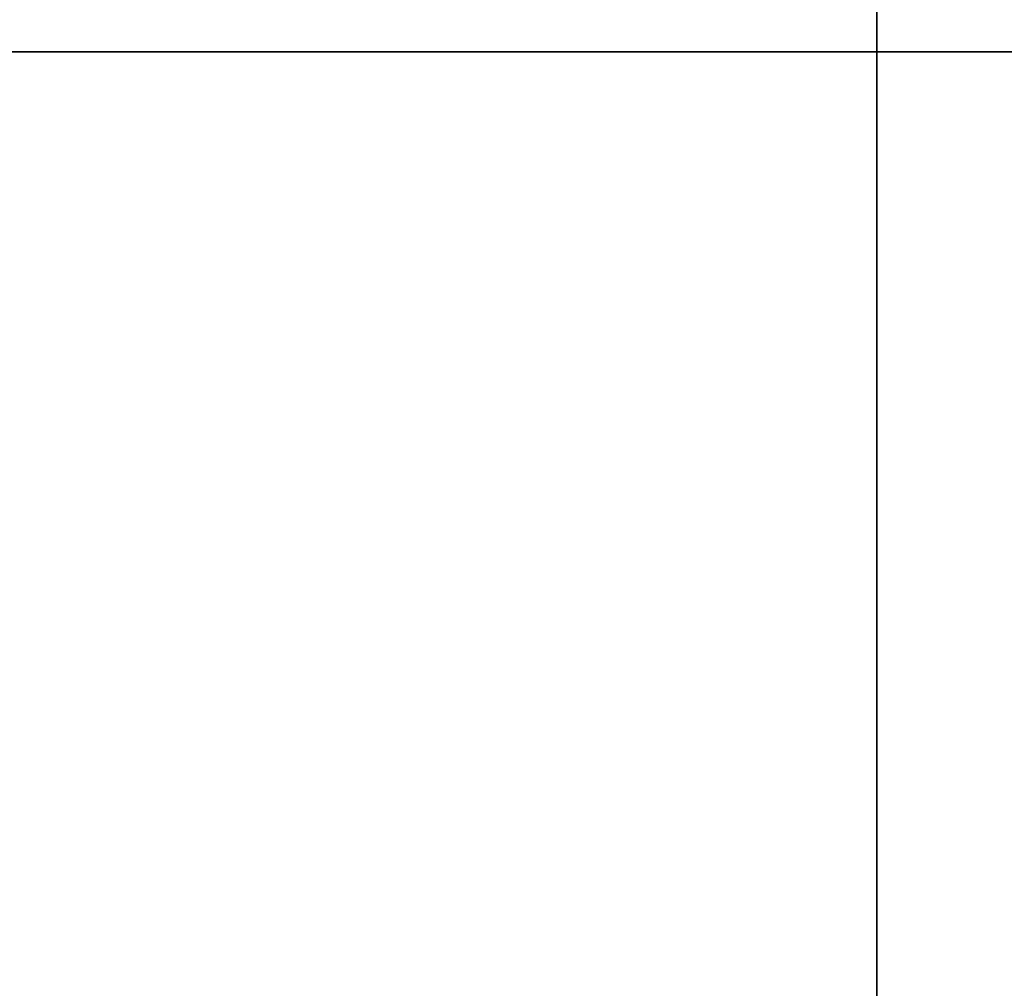
# Model space of a CAD drawing. Units: inches. Extents: x -9818 to -8270, y -7499 to -7161.
# Drawn here: x -8344 to -8342, y -7419 to -7417 of the extents above; entities that cross this region are included whole.
import ezdxf

# ---------------------------------------------------------------- set-up
doc = ezdxf.new("R2010")
doc.units = ezdxf.units.IN
doc.header["$MEASUREMENT"] = 0

msp = doc.modelspace()

# ---------------------------------------------------------------- linework, layer by layer
for points in [[(-8334.032209, -7398.123723, 5.125), (-8430.032209, -7398.123723, 5.125), (-8430.032209, -7422.37301, 5.125), (-8334.032209, -7422.37301, 5.125)], [(-8334.032209, -7398.123723, 80.875002), (-8430.032209, -7398.123723, 80.875002), (-8430.032209, -7429.30364, 80.875002), (-8334.032209, -7429.30364, 80.875002)], [(-8334.032209, -7425.365485, 5.125), (-8430.032209, -7425.365485, 5.125), (-8430.032209, -7398.123723, 5.125), (-8334.032209, -7398.123723, 5.125)], [(-8334.032209, -7420.918998, 2.948072), (-8430.032209, -7420.918998, 2.948072), (-8430.032209, -7399.501676, 2.948072), (-8334.032209, -7399.501676, 2.948072)], [(-8342.532211, -7428.492486, 80.875002), (-8372.532211, -7428.492486, 80.875002), (-8372.532211, -7399.610802, 80.875002), (-8342.532211, -7399.610802, 80.875002)], [(-8342.532211, -7428.492486, 96.875004), (-8342.532211, -7399.610802, 96.875004), (-8372.532211, -7399.610802, 96.875004), (-8372.532211, -7428.492486, 96.875004)], [(-8342.532211, -7428.492486, 96.875004), (-8342.532211, -7428.492486, 80.875002), (-8342.532211, -7399.610802, 80.875002), (-8342.532211, -7399.610802, 96.875004)], [(-8334.032209, -7400.103103, 78.776241), (-8430.032209, -7400.103103, 78.776241), (-8430.032209, -7427.492484, 78.776241), (-8334.032209, -7427.492484, 78.776241)], [(-8334.032209, -7400.103103, 8.307187), (-8430.032209, -7400.103103, 8.307187), (-8430.032209, -7424.948751, 7.439558), (-8334.032209, -7424.948751, 7.439558)], [(-8334.032209, -7429.30364, 78.776241), (-8430.032209, -7429.30364, 78.776241), (-8430.032209, -7400.103103, 78.776241), (-8334.032209, -7400.103103, 78.776241)], [(-8334.032209, -7424.948751, 7.439558), (-8430.032209, -7424.948751, 7.439558), (-8430.032209, -7400.103103, 8.307187), (-8334.032209, -7400.103103, 8.307187)], [(-8334.032209, -7423.388049, 76.771242), (-8430.032209, -7423.388049, 76.771242), (-8430.032209, -7402.011717, 76.771242), (-8334.032209, -7402.011717, 76.771242)], [(-8334.032209, -7402.011717, 57.157825), (-8430.032209, -7402.011717, 57.157825), (-8430.032209, -7419.760529, 57.157825), (-8334.032209, -7419.760529, 57.157825)], [(-8334.032209, -7402.011717, 46.60459), (-8430.032209, -7402.011717, 46.60459), (-8430.032209, -7419.760529, 46.60459), (-8334.032209, -7419.760529, 46.60459)], [(-8334.032209, -7402.011717, 36.644002), (-8430.032209, -7402.011717, 36.644002), (-8430.032209, -7419.760529, 36.644002), (-8334.032209, -7419.760529, 36.644002)], [(-8334.032209, -7402.011717, 26.634387), (-8430.032209, -7402.011717, 26.634387), (-8430.032209, -7419.760529, 26.634387), (-8334.032209, -7419.760529, 26.634387)], [(-8334.032209, -7402.011717, 17.681561), (-8430.032209, -7402.011717, 17.681561), (-8430.032209, -7426.666793, 16.820586), (-8334.032209, -7426.666793, 16.820586)], [(-8334.032209, -7419.883639, 56.568375), (-8430.032209, -7419.883639, 56.568375), (-8430.032209, -7415.207446, 56.568375), (-8334.032209, -7415.207446, 56.568375)], [(-8334.032209, -7419.883639, 46.015137), (-8430.032209, -7419.883639, 46.015137), (-8430.032209, -7415.207446, 46.015137), (-8334.032209, -7415.207446, 46.015137)], [(-8334.032209, -7419.883639, 36.054551), (-8430.032209, -7419.883639, 36.054551), (-8430.032209, -7415.207446, 36.054551), (-8334.032209, -7415.207446, 36.054551)], [(-8334.032209, -7419.883639, 26.044933), (-8430.032209, -7419.883639, 26.044933), (-8430.032209, -7415.207446, 26.044933), (-8334.032209, -7415.207446, 26.044933)], [(-8334.032209, -7416.875348, 81.526245), (-8430.032209, -7416.875348, 81.526245), (-8430.032209, -7431.404349, 81.526245), (-8334.032209, -7431.404349, 81.526245)], [(-8334.032209, -7416.875348, 80.875002), (-8430.032209, -7416.875348, 80.875002), (-8430.032209, -7416.875348, 81.526245), (-8334.032209, -7416.875348, 81.526245)], [(-8334.032209, -7429.30364, 80.875002), (-8430.032209, -7429.30364, 80.875002), (-8430.032209, -7416.875348, 80.875002), (-8334.032209, -7416.875348, 80.875002)]]:
    msp.add_3dface(points)

doc.saveas('drawing.dxf')
